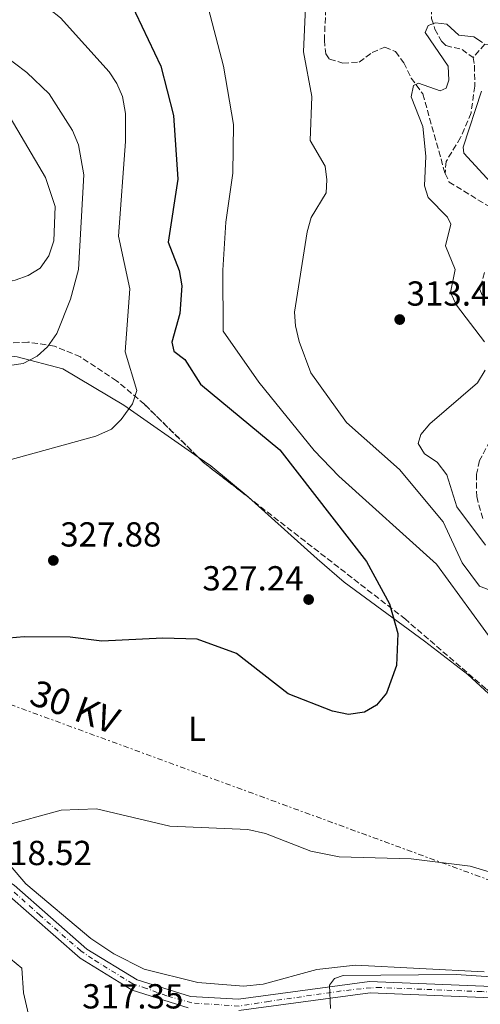
# Model space of a CAD drawing. Units: metres. Extents: x 611966 to 615449, y 4659925 to 4662293.
# Drawn here: x 612787 to 612920, y 4660975 to 4661259 of the extents above; entities that cross this region are included whole.
import ezdxf
from ezdxf.enums import TextEntityAlignment as Align

# ---------------------------------------------------------------- set-up
doc = ezdxf.new("R2010")
doc.units = ezdxf.units.M
doc.header["$MEASUREMENT"] = 0
for name, pattern in [('DGN Style 3', [2.435890702152634, 1.739921930109024, -0.6959687720436097]), ('DGN Style 4', [2.7856150101045474, 1.391937544087219, -0.6959687720436097, 0.001739921930109024, -0.6959687720436097]), ('DGN Style 7', [3.4798438602180486, 1.565929737098122, -0.6959687720436097, 0.5219765790327072, -0.6959687720436097])]:
    doc.linetypes.add(name, pattern=pattern)
for name, color, linetype, lineweight in [('Cota de punto acotado terreno', 7, 'Continuous', 0), ('Curva de nivel directora', 30, 'Continuous', 30), ('Curva de nivel intermedia', 30, 'Continuous', 0), ('Eje pista sin pavimentar', 7, 'DGN Style 4', 0), ('Embalse', 142, 'Continuous', 13), ('Etiqueta de uso rústico', 92, 'Continuous', 0), ('Línea de cambio de uso (parcela vista)', 92, 'Continuous', 0), ('Línea de pista sin pavimentar', 7, 'Continuous', 0), ('Línea eléctrica', 6, 'DGN Style 7', 0), ('Pista sin pavimentar', 9, 'Continuous', 0), ('Punto acotado terreno (símbolo)', 7, 'Continuous', 0), ('Tensión línea eléctrica', 7, 'Continuous', 0), ('Vaguada', 142, 'DGN Style 3', 13), ('Zona arbolada', 92, 'DGN Style 3', 0)]:
    doc.layers.add(name, color=color, linetype=linetype, lineweight=lineweight)
doc.styles.add('Style-Arial', font='arial.ttf')

# ---------------------------------------------------------------- blocks, each defined once
blk = doc.blocks.new('5PATER')
at = {"layer": 'Embalse', "linetype": 'Continuous', "lineweight": 0}
h = blk.add_hatch(color=51, dxfattribs=at)
edge = h.paths.add_edge_path()
edge.add_ellipse((0, 0), major_axis=(-0.1095731443231308, -0.1110710700762829), ratio=0.9994222409660317, start_angle=0, end_angle=360)

msp = doc.modelspace()

# ---------------------------------------------------------------- linework, layer by layer
at = {"layer": 'Curva de nivel directora', "color": 30, "linetype": 'Continuous', "lineweight": 30, "elevation": 325, "flags": 128}
msp.add_lwpolyline([(612816.8300000007, 4661268.939999999), (612827.7299999994, 4661245.75), (612831.4100000008, 4661231.59), (612832.6600000003, 4661213.180000001), (612829.8499999985, 4661195.04), (612833.029999999, 4661186.900000002), (612833.8600000005, 4661182.449999999), (612833.2500000002, 4661174.460000001), (612830.9300000002, 4661166.230000001), (612831.5400000004, 4661163.680000001), (612834.6799999987, 4661161.210000001), (612839.1899999991, 4661154.160000001), (612862.0399999995, 4661135.170000001), (612887.0399999999, 4661103.029999999), (612893.7000000008, 4661090.86), (612896.0399999988, 4661082.26), (612895.6799999989, 4661073.060000001), (612892.8499999992, 4661065.12), (612889.959999999, 4661061.58), (612886.4599999988, 4661059.65), (612881.899999999, 4661058.960000004), (612877.2499999999, 4661059.860000002), (612864.4899999992, 4661064.860000002), (612849.6099999996, 4661076.530000002), (612838.199999999, 4661080.630000004), (612828.3199999996, 4661080.970000003), (612810.8200000003, 4661080.050000002), (612801.6399999983, 4661081.2), (612788.4100000004, 4661081.350000001), (612775.0499999984, 4661080.189999999)], dxfattribs=at)
at = {"layer": 'Curva de nivel intermedia', "color": 30, "linetype": 'Continuous', "lineweight": 0, "flags": 128}
for points, elevation in [([(612784.5500000002, 4661293.96), (612807.5400000013, 4661289.310000001), (612812.3500000013, 4661289.329999999), (612816.7800000014, 4661290.319999999), (612820.7800000003, 4661290.470000002), (612823.04, 4661290.02), (612827.9700000008, 4661283.5), (612834.5199999999, 4661276.73), (612837.3400000007, 4661272.949999999), (612840.8900000001, 4661264.519999999), (612845.8000000007, 4661245.740000002), (612848.7600000004, 4661228.970000001), (612848.5700000002, 4661214.949999999), (612846.4700000014, 4661200.850000001), (612845.6800000002, 4661186.980000001), (612845.7500000016, 4661169.369999999), (612856.0300000012, 4661154.720000001), (612872.0000000016, 4661134.999999999), (612879.1000000006, 4661127.59)], 319.9999999999999), ([(612783.2300000014, 4661266.66), (612791.6300000012, 4661264.439999999), (612795.7400000017, 4661262.220000001), (612798.8700000009, 4661259.74), (612812.860000001, 4661244.109999999), (612815.1200000007, 4661240.75), (612816.700000001, 4661236.980000001), (612817.5599999994, 4661232.079999999), (612817.5500000004, 4661224.07), (612815.6000000013, 4661196.75), (612818.82, 4661181.600000001), (612817.5300000003, 4661163.460000002), (612820.8499999995, 4661152.289999999), (612819.5799999998, 4661148.470000001), (612816.3700000002, 4661143.96), (612813.5400000005, 4661141.13), (612809.0900000002, 4661139.099999998), (612780.0799999998, 4661131.21)], 330.0000000000001), ([(612869.6500000001, 4661267.21), (612868.8600000012, 4661249.869999999), (612871.2400000016, 4661237.01), (612870.8200000015, 4661224.33), (612875.1199999996, 4661216.989999999), (612875.6300000015, 4661213.009999999), (612875.3800000012, 4661209.289999999), (612871.1200000009, 4661202.170000001), (612869.9500000019, 4661198.050000001), (612866.3300000011, 4661174.899999999), (612866.5400000011, 4661170.9), (612867.640000001, 4661166.470000001), (612871.0400000005, 4661157.369999998)], 315.0000000000001), ([(612920.4500000014, 4661252.58), (612917.9500000002, 4661254.239999999), (612913.69, 4661254.730000001), (612910.1500000017, 4661257.88), (612906.9599999998, 4661258.220000001), (612904.8000000007, 4661257.470000001), (612903.9600000002, 4661255.49), (612910.5600000008, 4661245.75), (612910.7199999995, 4661241.720000001), (612909.9999999997, 4661239.46), (612908.2500000017, 4661238.699999998), (612902.0300000012, 4661240.850000001), (612900.5400000004, 4661240.210000001), (612899.9300000002, 4661236.890000001), (612903.2400000005, 4661228.349999999), (612904.0899999999, 4661219.84), (612903.7600000014, 4661211.310000001), (612904.85, 4661207.939999999), (612910.3600000017, 4661202.210000001), (612911.39, 4661200.190000001), (612909.7800000006, 4661193.949999999), (612912.6300000005, 4661187.17), (612911.2200000001, 4661180.579999999), (612913.0000000015, 4661176.92), (612921.0300000003, 4661166.329999999)], 310), ([(612754.7199999995, 4661155.140000001), (612788.0700000006, 4661160.130000001), (612792.1200000007, 4661162.17), (612795.0800000001, 4661164.87), (612797.7800000003, 4661168.75), (612801.7200000008, 4661178.58), (612804.030000002, 4661187.189999998), (612805.5899999999, 4661214.459999999), (612804.07, 4661223.060000001), (612802.3300000011, 4661227.249999999), (612795.5700000018, 4661237.779999999), (612789.1600000013, 4661243.939999999), (612782.0800000003, 4661249.3)], 334.9999999999999), ([(612752.9, 4661239.949999999), (612735.7800000008, 4661238.87), (612727.1500000008, 4661236.970000001), (612723.730000001, 4661234.690000001), (612714.6800000007, 4661224.470000001), (612711.5900000016, 4661216.179999999), (612711.2899999998, 4661206.59), (612714.2000000001, 4661198.38), (612717.1000000013, 4661194.359999998), (612722.1300000005, 4661189.92), (612730.3, 4661185.189999999), (612744.6400000011, 4661181.929999999), (612773.6, 4661181.41), (612785.7599999994, 4661184.060000001), (612789.5599999992, 4661185.449999999), (612792.9800000013, 4661187.539999999), (612795.5000000005, 4661191.07), (612796.9199999997, 4661195.409999999), (612797.3700000012, 4661205.3), (612794.5200000014, 4661213.720000001), (612783.4200000013, 4661232.58), (612770.92, 4661239.429999999), (612752.9, 4661239.949999999)], 340.0000000000001), ([(612922.7400000002, 4661212.350000001), (612915.0500000013, 4661220.66), (612914.9300000005, 4661222.42), (612920.2200000011, 4661238.609999998)], 310), ([(612871.0400000005, 4661157.369999998), (612881.2300000007, 4661143.079999999), (612896.5700000008, 4661129.509999999), (612909.1799999994, 4661114.449999998), (612914.6199999999, 4661102.600000001), (612919.5799999996, 4661095.880000001), (612932.28, 4661091.050000001), (612934.6300000015, 4661088.730000001), (612936.9900000017, 4661080.08), (612938.7599999999, 4661076.49), (612949.9000000021, 4661067.029999999), (612959.4100000006, 4661056.67), (612973.1700000004, 4661045.41), (612981.2000000014, 4661034.42), (612987.4700000011, 4661028.269999999), (613001.6500000011, 4661011.930000001), (613006.0000000007, 4661003.82), (613006.8800000015, 4660995.390000001), (613008.7000000008, 4660991.029999998), (613009.2400000017, 4660986.789999999), (613009.0000000005, 4660982.800000001), (613007.0300000012, 4660978.429999999), (613004.4400000006, 4660975.82), (612999.6200000015, 4660973.84)], 315.0000000000001), ([(612921.2500000016, 4661158.180000001), (612919.030000002, 4661154.489999999), (612905.3000000013, 4661142.67), (612902.6799999995, 4661139.640000002), (612901.9500000008, 4661136.99), (612903.7500000001, 4661134.009999999), (612907.4400000004, 4661131.659999999), (612910.1600000006, 4661127.989999999), (612913.0799999998, 4661118.779999998), (612921.3099999997, 4661107.720000001)], 310), ([(612879.1000000006, 4661127.59), (612907.2500000005, 4661102.289999999), (612924.0299999999, 4661079.159999999)], 319.9999999999999), ([(612931.14, 4661010.989999998), (612916.9500000011, 4661015.180000001), (612899.9100000003, 4661017.300000001), (612879.2000000011, 4661017.909999999), (612871.0000000002, 4661019.55), (612857.9000000021, 4661024.65), (612852.8500000006, 4661025.84), (612830.3899999993, 4661026.76), (612809.2000000019, 4661031.76), (612799.0499999998, 4661031.369999999), (612782.2500000001, 4661026.76)], 319.9999999999999), ([(612792.6200000015, 4660959.650000001), (612788.2400000005, 4660978.699999999), (612787.7300000008, 4660985.789999999), (612784.4600000008, 4660988.529999999)], 315.0000000000001), ([(612979.1200000005, 4660973.789999999), (612968.13, 4660978.789999999), (612960.230000001, 4660980.829999999), (612912.9099999999, 4660984.029999998), (612880.3299999998, 4660983.699999999), (612877.7800000019, 4660982.820000002), (612876.4000000005, 4660980.98), (612876.6500000008, 4660974.17)], 315.0000000000001)]:
    msp.add_lwpolyline(points, dxfattribs=dict(at, elevation=elevation))
at = {"layer": 'Eje pista sin pavimentar', "color": 7, "linetype": 'DGN Style 4', "lineweight": 0}
msp.add_polyline3d([(612973.2699999987, 4660973.200000001, 314.8099999999978), (612966.6200000013, 4660975.670000004, 315.1499999999942), (612962.6799999984, 4660976.530000002, 315.1699999999983), (612956.859999998, 4660977.470000001, 315.1699999999983), (612951.4600000001, 4660977.800000001, 315.1499999999942), (612943.9999999991, 4660978.13, 314.9600000000063), (612920.2399999968, 4660979.07, 314.9499999999972), (612891.0900000001, 4660980.239999999, 314.7799999999989), (612888.3699999999, 4660980.199999999, 314.7599999999948), (612879.730000001, 4660979.260000003, 314.8999999999942), (612858.9200000013, 4660976.260000003, 315.2700000000041), (612850.329999997, 4660974.899999999, 315.4199999999984), (612836.6999999991, 4660975.840000001, 315.9799999999958), (612829.4699999985, 4660977.860000002, 316.2799999999989), (612823.600000001, 4660980.020000001, 316.5299999999989), (612819.6799999983, 4660981.31, 316.7100000000065), (612808.089999999, 4660988.500000001, 317.429999999993), (612804.6800000002, 4660990.830000003, 317.6300000000048), (612792.989999998, 4661001.02, 318.1900000000024), (612785.1799999983, 4661008.080000003, 318.5700000000069)], dxfattribs=at)
at = {"layer": 'Línea de cambio de uso (parcela vista)', "color": 92, "linetype": 'Continuous', "lineweight": 0, "extrusion": (0.4559555469799124, 0.5099238716711021, 0.7294396371724), "elevation": 2656490.05208366, "flags": 128}
msp.add_lwpolyline([(2650071.320727997, -2832298.660652959), (2650066.868546259, -2832299.387505528), (2650052.906180717, -2832300.072401803)], dxfattribs=at)
at = {"layer": 'Línea de cambio de uso (parcela vista)', "color": 92, "linetype": 'Continuous', "lineweight": 0}
for points in [[(612770.1618999997, 4661163.760199999, 335.7942999999942), (612786.3700000001, 4661162, 335.070000000007), (612799.4900000002, 4661158.5, 334.3500000000058), (612817.1200000001, 4661148.09, 331.7700000000041), (612838.4877000004, 4661133.122400001, 328.8772000000026)], [(612852.9013, 4661121.615700001, 327.911500000002), (612855, 4661119.869999999, 327.820000000007), (612872.8499999996, 4661103.84, 328.1000000000058), (612880.5800000001, 4661097.08, 327.3800000000047), (612903.7999999998, 4661080.07, 324.6499999999942), (612916.2100000001, 4661070.42, 323.820000000007), (612931.9299999997, 4661056.029999999, 322.75)], [(612920.9299999997, 4660984.810000001, 316.75), (612883.8499999996, 4660986.67, 316.8099999999977), (612872.7400000002, 4660985.439999999, 316.8099999999977), (612857.2699999996, 4660981.24, 316.8099999999977), (612851.5700000003, 4660980.630000001, 316.8300000000018), (612838.4299999997, 4660981.74, 316.9799999999959), (612822.9299999997, 4660985.58, 317.1000000000058), (612814.25, 4660989.930000001, 317.1999999999971), (612807.6500000004, 4660994.390000001, 317.3999999999942), (612788.8899999997, 4661010.180000001, 318.8500000000058), (612779.1399999997, 4661021.359999999, 319.8699999999953)]]:
    msp.add_polyline3d(points, dxfattribs=at)
at = {"layer": 'Línea de pista sin pavimentar', "color": 7, "linetype": 'Continuous', "lineweight": 0}
for points in [[(612779.2699999984, 4661013.630000001, 318.320000000007), (612785.4699999989, 4661009.75, 318.5899999999966), (612806.4400000017, 4660991.350000002, 317.5899999999965), (612820.9099999999, 4660982.470000001, 316.679999999993), (612836.2800000012, 4660977.640000002, 316.0099999999948), (612850.1200000015, 4660976.920000004, 315.4199999999984), (612887.9200000007, 4660981.970000001, 314.7599999999948), (612956.0899999992, 4660979.210000001, 315.1699999999983), (612966.6399999993, 4660977.34, 315.1699999999983), (613002.3799999976, 4660963.5, 313.3399999999966), (613028.2199999985, 4660953.140000002, 310.5899999999966), (613059.7800000014, 4660943.260000003, 307.4199999999984), (613078.6099999984, 4660938.350000002, 305.5000000000001), (613091.6399999994, 4660937.34, 303.6600000000036)], [(612783.5199999998, 4661007.120000003, 318.5899999999966), (612804.4999999992, 4660988.710000001, 317.5899999999965), (612819.5500000009, 4660979.470000001, 316.679999999993), (612835.699999998, 4660974.399999999, 316.0099999999948)], [(612850.2499999988, 4660973.640000001, 315.4199999999984), (612888.0700000003, 4660978.699999999, 314.7599999999948), (612955.7399999984, 4660975.960000001, 315.1699999999983), (612965.7600000007, 4660974.190000001, 315.1699999999983)]]:
    msp.add_polyline3d(points, dxfattribs=at)
at = {"layer": 'Línea eléctrica', "color": 6, "linetype": 'DGN Style 7', "lineweight": 0}
msp.add_polyline3d([(611980.3000000013, 4661313.010000003, 356.3899999999995), (612131.699999999, 4661276.57, 353.0099999999948), (612324.1400000014, 4661228.830000001, 346.8399999999965), (612508.0100000018, 4661162.760000002, 341.9700000000012), (612748.4200000013, 4661075.039999999, 324.5099999999948), (612988.0199999993, 4660987.140000001, 319.2899999999936), (613078.3500000017, 4660627.670000004, 370.0899999999965), (613128.5939952019, 4660589.259647252, 370.743100000007), (613162.969999999, 4660562.98, 371.1900000000023), (613434.480000001, 4660347.91, 368.4700000000012), (613671.8000000013, 4660158.820000002, 367.6699999999983), (613902.6399999997, 4659975.84, 367.7400000000052), (613927.7100000016, 4659955.800000002, 367.320000000007)], dxfattribs=at)
at = {"layer": 'Pista sin pavimentar', "color": 9, "linetype": 'Continuous', "lineweight": 0}
for points in [[(612785.4699999993, 4661009.75, 318.5899999999965), (612806.440000002, 4660991.350000002, 317.5899999999965), (612820.9100000004, 4660982.470000001, 316.679999999993), (612836.2800000017, 4660977.640000002, 316.0099999999948), (612850.1200000019, 4660976.920000002, 315.4199999999983), (612887.9200000011, 4660981.969999999, 314.7599999999948), (612956.0899999996, 4660979.210000001, 315.1699999999983), (612966.6399999997, 4660977.34, 315.1699999999983), (613002.379999998, 4660963.499999999, 313.3399999999965)], [(612835.6999999983, 4660974.399999999, 316.0099999999948), (612819.5500000013, 4660979.470000001, 316.679999999993), (612804.4999999997, 4660988.71, 317.5899999999965), (612783.5200000004, 4661007.120000001, 318.5899999999965)], [(612965.7600000012, 4660974.190000001, 315.1699999999983), (612955.7399999987, 4660975.960000001, 315.1699999999983), (612888.0700000008, 4660978.699999998, 314.7599999999948), (612850.2499999994, 4660973.640000001, 315.4199999999983)]]:
    msp.add_polyline3d(points, dxfattribs=at)
at = {"layer": 'Vaguada', "color": 142, "linetype": 'DGN Style 3', "lineweight": 13}
for points in [[(612904.29, 4661283.730000001, 309.6900000000023), (612904.6900000004, 4661281.960000001, 309.679999999993), (612905.8099999996, 4661259.529999999, 309.679999999993), (612906.7599999999, 4661256.449999999, 309.679999999993), (612908.6799999997, 4661252.949999999, 309.5599999999977), (612909.9100000003, 4661251.699999999, 309.5099999999948), (612914.5700000003, 4661250.57, 309.5099999999948), (612917.7800000003, 4661248.26, 309.429999999993)], [(612875.2999999998, 4661262.24, 312.5299999999988), (612874.8899999997, 4661253.289999999, 312.1999999999971), (612875.2999999998, 4661249.350000001, 312.1399999999995), (612876.4000000004, 4661247.75, 312.1199999999953), (612880.2599999999, 4661246.619999999, 311.7599999999948), (612884.9299999997, 4661246.949999999, 311.6999999999971), (612888.6600000003, 4661249.720000001, 311.4499999999971), (612892.3600000005, 4661251.26, 311.0299999999988), (612895.3899999997, 4661249.970000001, 310.6100000000006), (612897.7800000003, 4661246.75, 310.3300000000018), (612899.9000000004, 4661242.33, 310.0299999999988), (612903.2599999999, 4661237.779999999, 309.7799999999988), (612909.6900000004, 4661214.83, 308.929999999993)], [(612998.9299999997, 4661253.279999999, 326.0399999999936), (612990.1799999997, 4661253.480000001, 324.2899999999936), (612976.9299999997, 4661252.960000001, 322.7899999999936), (612955.9400000004, 4661252.619999999, 317.0299999999988), (612947.5800000001, 4661252.4, 315.5299999999988), (612943.7599999999, 4661253.100000001, 314.570000000007), (612931.29, 4661252.57, 313.2799999999988), (612924.9500000002, 4661251.49, 311.7799999999988), (612921.1299999999, 4661252.09, 310.679999999993), (612917.7800000003, 4661248.26, 309.429999999993)], [(612917.7800000003, 4661248.26, 309.429999999993), (612918.1299999999, 4661246.01, 309.3500000000058), (612918.2599999999, 4661239.970000001, 309.3000000000029), (612917.1699999999, 4661232.289999999, 309.2100000000065), (612914.1200000001, 4661225.17, 309.179999999993), (612909.9699999997, 4661218.289999999, 309.0099999999948), (612909.6900000004, 4661214.83, 308.929999999993)], [(612909.6900000004, 4661214.83, 308.929999999993), (612910.8499999996, 4661212.359999999, 308.929999999993), (612924.7199999997, 4661203.9, 308.5099999999948)], [(612921.0599999996, 4661186.26, 308.1000000000058), (612919.7300000006, 4661181.4, 307.929999999993), (612921.1100000005, 4661177.730000001, 307.8699999999953)], [(612922.5999999996, 4661137.76, 307.1699999999983), (612919.6399999997, 4661132.140000001, 306.679999999993), (612918.7400000002, 4661128.210000001, 306.5899999999965), (612918.79, 4661121.74, 306.5899999999965), (612920.6699999999, 4661114.980000001, 306.429999999993)]]:
    msp.add_polyline3d(points, dxfattribs=at)
at = {"layer": 'Zona arbolada', "color": 92, "linetype": 'DGN Style 3', "lineweight": 0, "extrusion": (-0.2195778256148035, -0.381242462409661, 0.8980199125599017), "elevation": -1911292.536091874, "flags": 128}
msp.add_lwpolyline([(-1795260.282379582, 3902005.236034814), (-1795276.528326706, 3902007.749702059), (-1795278.515371476, 3902008.328852446)], dxfattribs=at)
at = {"layer": 'Zona arbolada', "color": 92, "linetype": 'DGN Style 3', "lineweight": 0}
for points in [[(612838.4877000004, 4661133.122400001, 328.584799999997), (612823.0800000001, 4661148.32, 331.2700000000041), (612815.0199999996, 4661155.119999999, 332.4499999999971), (612804.5800000001, 4661161.99, 333.7100000000065), (612797.1600000003, 4661165.07, 334.5099999999948), (612789.4400000004, 4661166.26, 335.2599999999948), (612784.5, 4661165.970000001, 335.679999999993), (612770.1618999997, 4661163.760199999, 336.3610000000044)], [(612921.4600000001, 4661066.34, 323.7100000000065), (612898.2699999996, 4661086.359999999, 323.3500000000058), (612839.9500000002, 4661131.680000001, 328.3300000000018), (612823.0800000001, 4661148.32, 331.2700000000041), (612815.0199999996, 4661155.119999999, 332.4499999999971), (612804.5800000001, 4661161.99, 333.7100000000065), (612797.1600000003, 4661165.07, 334.5099999999948), (612789.4400000004, 4661166.26, 335.2599999999948), (612784.5, 4661165.970000001, 335.679999999993)], [(613115.6699999999, 4660971.460000001, 301.6600000000035), (613097.0700000003, 4660977.58, 302.6600000000035), (613093.4699999997, 4660979.25, 302.6600000000035), (613078.6100000005, 4660990.220000001, 302.6600000000035), (613074.8899999997, 4660991.539999999, 302.6600000000035), (613057.5300000003, 4660994.77, 302.6600000000035), (613054.1699999999, 4660996.83, 302.6699999999983), (613045.2400000002, 4661005.970000001, 302.8000000000029), (613042.1399999997, 4661008.430000001, 302.8800000000047), (613038.7199999997, 4661009.800000001, 302.9799999999959), (613030.5899999999, 4661010.710000001, 303.9600000000065), (613017.1799999997, 4661011.970000001, 307.6600000000035), (612995.5, 4661014.859999999, 317.6100000000006), (612984.5700000003, 4661018.890000001, 319.7100000000065), (612970.7300000006, 4661027.869999999, 321.2100000000065), (612939.8899999997, 4661051.26, 323.1399999999995), (612921.4600000001, 4661066.34, 323.7100000000065), (612898.2699999996, 4661086.359999999, 323.3500000000058), (612852.9013, 4661121.615700001, 327.2241000000067)]]:
    msp.add_polyline3d(points, dxfattribs=at)

# ---------------------------------------------------------------- block references
at = {"layer": 'Punto acotado terreno (símbolo)', "color": 7, "linetype": 'Continuous', "lineweight": 0, "xscale": 10, "yscale": 10, "zscale": 10}
for p in [(612896.6099999987, 4661172.750000001, 313.3999999999946), (612796.8000000013, 4661103.330000003, 327.8800000000047), (612870.3699999999, 4661092.059999999, 327.2400000000052)]:
    msp.add_blockref('5PATER', p, dxfattribs=at)

# ---------------------------------------------------------------- texts
at = {"layer": 'Cota de punto acotado terreno', "color": 7, "linetype": 'Continuous', "lineweight": 0, "style": 'Style-Arial'}
for s, p in [('313.40', (612898.6000000008, 4661176.749999999, 313.3999999999942)), ('327.88', (612798.7899999988, 4661107.330000001, 327.8800000000047)), ('327.24', (612839.760000002, 4661094.680000001, 327.2400000000052)), ('318.52', (612778.7500000005, 4661015.530000002, 318.5200000000041)), ('317.35', (612805.120000001, 4660974.220000001, 317.3500000000058))]:
    msp.add_text(s, height=7.000000000000002, dxfattribs=at).set_placement(p)
at = {"layer": 'Etiqueta de uso rústico', "color": 92, "linetype": 'Continuous', "lineweight": 0, "style": 'Style-Arial'}
msp.add_text('L', height=7.000000000000002, dxfattribs=at).set_placement((612838.1714203815, 4661054.840009999, 323.5500000000029), align=Align.MIDDLE_CENTER)
at = {"layer": 'Tensión línea eléctrica', "color": 7, "linetype": 'Continuous', "lineweight": 0, "style": 'Style-Arial'}
msp.add_text('30 KV', height=7.5, rotation=339.85246, dxfattribs=at).set_placement((612801.7343475004, 4661057.612520521, 322.8699999999953), align=Align.CENTER)

doc.saveas('drawing.dxf')
